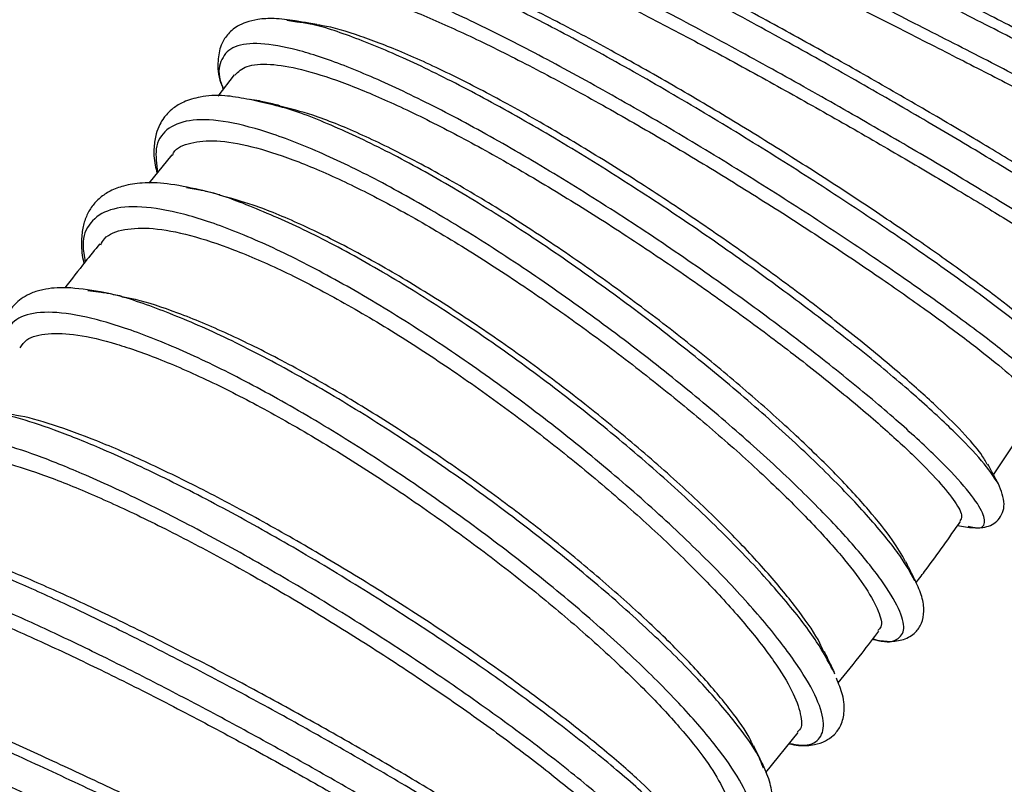
# Model space of a CAD drawing. Units: millimetres. Extents: x 75 to 6225, y 75 to 4380.
# Drawn here: x 5218 to 5301, y 3500 to 3565 of the extents above; entities that cross this region are included whole.
import ezdxf

# ---------------------------------------------------------------- set-up
doc = ezdxf.new("R2010")
doc.units = ezdxf.units.MM
doc.header["$LTSCALE"] = 15
doc.header["$PDSIZE"] = -1
doc.layers.add('WYMIAR', color=8, linetype='Continuous')
doc.styles.add('SLDTEXTSTYLE1', font='TXT', dxfattribs={"width": 0.605})
doc.dimstyles.new('SLDDIMSTYLE1', dxfattribs={"dimtxt": 46.229736, "dimasz": 49.53, "dimexe": 0, "dimexo": 0.0625, "dimgap": 11.557434, "dimtad": 1, "dimrnd": 1e-09, "dimzin": 12, "dimdsep": 46, "dimtxsty": 'SLDTEXTSTYLE1', "dimsah": 1, "dimcen": 0.09, "dimadec": 0, "dimazin": 3, "dimtfac": 1, "dimtofl": 0, "dimtmove": 0, "dimatfit": 3, "dimfxl": 0, "dimfrac": 2, "dimtolj": 1, "dimtzin": 12, "dimarcsym": 0})

# ---------------------------------------------------------------- blocks, each defined once
blk = doc.blocks.new('_D_9')
at = {"layer": 'Defpoints', "color": 0}
for p in [(5005.808, 3762.145), (5007.808, 2775.645), (6075.008, 2775.645)]:
    blk.add_point(p, dxfattribs=at)
at = {"layer": 'WYMIAR', "color": 0, "lineweight": -2}
for p, q in [((5005.871, 3762.145), (6075.008, 3762.145)), ((6075.008, 3712.615), (6075.008, 2825.175)), ((5007.871, 2775.645), (6075.008, 2775.645))]:
    blk.add_line(p, q, dxfattribs=at)
at = {"layer": 'WYMIAR', "color": 0}
for points in [[(6083.263, 3712.615), (6066.753, 3712.615), (6075.008, 3762.145)], [(6066.753, 2825.175), (6083.263, 2825.175), (6075.008, 2775.645)]]:
    blk.add_solid(points, dxfattribs=at)
at = {"layer": 'WYMIAR', "color": 0, "lineweight": 25, "insert": (6017.221, 3268.895), "char_height": 46.2297, "attachment_point": 2, "rotation": 90, "style": 'SLDTEXTSTYLE1'}
blk.add_mtext('\\A1;986.5', dxfattribs=at)
blk = doc.blocks.new('_D_15')
at = {"layer": 'Defpoints', "color": 0}
for p in [(4869.808, 3695.645), (5007.808, 2775.645), (5970.008, 2775.645)]:
    blk.add_point(p, dxfattribs=at)
at = {"layer": 'WYMIAR', "color": 0, "lineweight": -2}
for p, q in [((4869.871, 3695.645), (5970.008, 3695.645)), ((5970.008, 3646.115), (5970.008, 2825.175)), ((5007.871, 2775.645), (5970.008, 2775.645))]:
    blk.add_line(p, q, dxfattribs=at)
at = {"layer": 'WYMIAR', "color": 0}
for points in [[(5978.263, 3646.115), (5961.753, 3646.115), (5970.008, 3695.645)], [(5961.753, 2825.175), (5978.263, 2825.175), (5970.008, 2775.645)]]:
    blk.add_solid(points, dxfattribs=at)
at = {"layer": 'WYMIAR', "color": 0, "lineweight": 25, "insert": (5912.221, 3235.645), "char_height": 46.2297, "attachment_point": 2, "rotation": 90, "style": 'SLDTEXTSTYLE1'}
blk.add_mtext('\\A1;920', dxfattribs=at)
blk = doc.blocks.new('_D_16')
at = {"layer": 'Defpoints', "color": 0}
for p in [(5015.308, 3693.145), (5027.808, 2775.645), (5891.005, 2775.645)]:
    blk.add_point(p, dxfattribs=at)
at = {"layer": 'WYMIAR', "color": 0, "lineweight": -2}
for p, q in [((5015.371, 3693.145), (5891.005, 3693.145)), ((5891.005, 3643.615), (5891.005, 2825.175)), ((5027.871, 2775.645), (5891.005, 2775.645))]:
    blk.add_line(p, q, dxfattribs=at)
at = {"layer": 'WYMIAR', "color": 0}
for points in [[(5899.26, 3643.615), (5882.75, 3643.615), (5891.005, 3693.145)], [(5882.75, 2825.175), (5899.26, 2825.175), (5891.005, 2775.645)]]:
    blk.add_solid(points, dxfattribs=at)
at = {"layer": 'WYMIAR', "color": 0, "lineweight": 25, "insert": (5833.218, 3234.395), "char_height": 46.2297, "attachment_point": 2, "rotation": 90, "style": 'SLDTEXTSTYLE1'}
blk.add_mtext('\\A1;917.5', dxfattribs=at)

msp = doc.modelspace()

# ---------------------------------------------------------------- linework, layer by layer
at = {"lineweight": 25}
for p, q in [((5241.045, 3564.9), (5240.222, 3565.022)), ((5235.755, 3560.436), (5234.371, 3558.62)), ((5237.906, 3558.212), (5236.821, 3558.375)), ((5238.012, 3558.109), (5237.098, 3558.333)), ((5230.46, 3553.639), (5228.527, 3551.238)), ((5232.851, 3550.659), (5231.712, 3550.855)), ((5224.482, 3541.993), (5223.36, 3542.139)), ((5300.049, 3526.552), (5303.83, 3532.224)), ((5300.454, 3525.766), (5300.436, 3525.829)), ((5297, 3522.239), (5298.026, 3522.092)), ((5297.91, 3522.182), (5298.168, 3522.133)), ((5289.875, 3512.63), (5289.939, 3512.611)), ((5289.898, 3512.584), (5289.932, 3512.577)), ((5286.625, 3509.697), (5286.438, 3510.022)), ((5286.628, 3509.65), (5286.522, 3509.94)), ((5280.778, 3501.337), (5283.503, 3504.721)), ((5280.58, 3501.685), (5280.431, 3502.031))]:
    msp.add_line(p, q, dxfattribs=at)
for points, knots in [([(5322.875, 3562.926), (5322.772, 3562.907), (5322.464, 3562.851), (5320.7, 3563.392), (5317.726, 3564.483), (5313.704, 3566.116), (5308.846, 3568.186), (5303.297, 3570.621), (5297.246, 3573.323), (5290.898, 3576.189), (5284.466, 3579.107), (5278.167, 3581.964), (5272.212, 3584.647), (5266.801, 3587.052), (5262.115, 3589.081), (5258.314, 3590.648), (5255.496, 3591.7), (5253.854, 3592.134), (5253.237, 3592.122), (5253.564, 3591.756), (5253.647, 3591.662)], [0, 0, 0, 0, 0.029736, 0.089131, 0.148523, 0.207912, 0.267296, 0.326675, 0.386051, 0.44542, 0.504785, 0.564146, 0.623501, 0.682853, 0.742201, 0.801545, 0.860888, 0.92023, 0.97957, 1, 1, 1, 1]), ([(5254.611, 3590.4), (5254.603, 3590.42), (5254.534, 3590.6), (5255.266, 3590.489), (5256.842, 3590.045), (5259.38, 3589.1), (5262.649, 3587.767), (5266.653, 3586.053), (5271.204, 3584.053), (5276.26, 3581.794), (5281.593, 3579.393), (5287.152, 3576.883), (5292.684, 3574.389), (5298.137, 3571.948), (5303.262, 3569.679), (5308.01, 3567.617), (5312.163, 3565.863), (5315.689, 3564.441), (5318.397, 3563.44), (5320.268, 3562.849), (5320.774, 3562.825), (5321.007, 3562.814)], [0, 0, 0, 0, 0.00678, 0.061638, 0.118087, 0.172952, 0.229407, 0.284284, 0.340751, 0.395646, 0.452131, 0.507047, 0.563555, 0.618494, 0.675025, 0.729982, 0.786532, 0.841503, 0.898068, 0.953045, 1, 1, 1, 1]), ([(5318.919, 3554.826), (5318.968, 3554.782), (5319.122, 3554.642), (5318.162, 3555.079), (5316.109, 3556.09), (5312.943, 3557.703), (5308.849, 3559.808), (5303.941, 3562.337), (5298.391, 3565.186), (5292.383, 3568.25), (5286.12, 3571.408), (5279.812, 3574.542), (5273.671, 3577.528), (5267.903, 3580.253), (5262.702, 3582.606), (5258.228, 3584.501), (5254.688, 3585.825), (5252.324, 3586.545), (5251.625, 3586.542), (5251.36, 3586.54)], [0, 0, 0, 0, 0.028239, 0.0905184, 0.1527914, 0.2150582, 0.2773209, 0.3395787, 0.4018329, 0.4640857, 0.5263365, 0.5885872, 0.6508395, 0.7130926, 0.775349, 0.8376092, 0.8998725, 0.9621412, 1, 1, 1, 1]), ([(5317.873, 3556.411), (5317.889, 3556.38), (5317.935, 3556.297), (5317.018, 3556.706), (5315.238, 3557.567), (5312.568, 3558.91), (5309.184, 3560.632), (5305.103, 3562.719), (5300.515, 3565.064), (5295.459, 3567.634), (5290.169, 3570.305), (5284.693, 3573.038), (5279.28, 3575.699), (5273.982, 3578.251), (5269.039, 3580.565), (5264.496, 3582.612), (5260.564, 3584.278), (5257.249, 3585.56), (5254.821, 3586.313), (5253.461, 3586.642), (5253.185, 3586.566), (5253.168, 3586.562)], [0, 0, 0, 0, 0.0315564, 0.0875668, 0.1452026, 0.201195, 0.2588118, 0.3147917, 0.3723954, 0.4283693, 0.4859665, 0.5419404, 0.5995374, 0.6555162, 0.7131179, 0.7691069, 0.8267188, 0.8827239, 0.9403521, 0.9963786, 1, 1, 1, 1]), ([(5317.719, 3552.434), (5317.731, 3552.421), (5317.82, 3552.328), (5316.883, 3552.763), (5314.862, 3553.757), (5311.685, 3555.377), (5307.59, 3557.482), (5302.679, 3560.013), (5297.127, 3562.864), (5291.116, 3565.928), (5284.851, 3569.089), (5278.54, 3572.224), (5272.397, 3575.212), (5266.626, 3577.938), (5261.421, 3580.294), (5256.953, 3582.185), (5253.376, 3583.531), (5250.782, 3584.285), (5249.342, 3584.359), (5248.888, 3584.001), (5249.323, 3583.39), (5249.453, 3583.207)], [0, 0, 0, 0, 0.009029, 0.06592, 0.122808, 0.179693, 0.236574, 0.293451, 0.350323, 0.407191, 0.464054, 0.520911, 0.577765, 0.634614, 0.691459, 0.748301, 0.805139, 0.861976, 0.918812, 0.975647, 1, 1, 1, 1]), ([(5250.309, 3582.409), (5250.319, 3582.481), (5250.357, 3582.758), (5251.325, 3582.719), (5253.191, 3582.302), (5255.927, 3581.365), (5259.416, 3579.979), (5263.521, 3578.203), (5268.201, 3576.069), (5273.246, 3573.684), (5278.607, 3571.083), (5284.043, 3568.397), (5289.501, 3565.659), (5294.735, 3563.009), (5299.693, 3560.48), (5304.15, 3558.198), (5308.066, 3556.194), (5311.253, 3554.572), (5313.719, 3553.338), (5315.217, 3552.627), (5315.906, 3552.322), (5315.834, 3552.401), (5315.831, 3552.404)], [0, 0, 0, 0, 0.018712, 0.07235, 0.125989, 0.181182, 0.234833, 0.290039, 0.343705, 0.398927, 0.452614, 0.507857, 0.561567, 0.616834, 0.670566, 0.725854, 0.779601, 0.834905, 0.88866, 0.943974, 0.997731, 1, 1, 1, 1]), ([(5313.18, 3544.513), (5313.191, 3544.532), (5313.233, 3544.605), (5312.154, 3545.42), (5309.972, 3546.919), (5306.702, 3549.031), (5302.548, 3551.616), (5297.62, 3554.592), (5292.092, 3557.841), (5286.148, 3561.241), (5279.986, 3564.662), (5273.813, 3567.975), (5267.836, 3571.054), (5262.256, 3573.776), (5257.25, 3576.042), (5253.015, 3577.738), (5249.676, 3578.838), (5248.302, 3579.008), (5247.647, 3579.09)], [0, 0, 0, 0, 0.022935, 0.088481, 0.15402, 0.219552, 0.28508, 0.350604, 0.416124, 0.481642, 0.547159, 0.612676, 0.678195, 0.743716, 0.809239, 0.874768, 0.9403, 1, 1, 1, 1]), ([(5312.281, 3546.084), (5312.283, 3546.084), (5312.372, 3546.091), (5311.738, 3546.588), (5310.311, 3547.605), (5307.973, 3549.143), (5304.873, 3551.1), (5301.118, 3553.403), (5296.751, 3556.013), (5291.968, 3558.804), (5286.814, 3561.739), (5281.524, 3564.673), (5276.146, 3567.569), (5270.925, 3570.281), (5265.909, 3572.775), (5261.327, 3574.923), (5257.212, 3576.7), (5253.782, 3577.993), (5251.149, 3578.795), (5250.081, 3578.898), (5249.603, 3578.944)], [0, 0, 0, 0, 0.0014188, 0.0617562, 0.12037, 0.1806846, 0.2392814, 0.2995782, 0.3581646, 0.4184504, 0.4770328, 0.537314, 0.5958985, 0.6561816, 0.7147738, 0.7750644, 0.8336699, 0.8939739, 0.952599, 1, 1, 1, 1]), ([(5311.864, 3542.115), (5311.916, 3542.146), (5312.03, 3542.213), (5310.845, 3543.128), (5308.624, 3544.651), (5305.362, 3546.759), (5301.202, 3549.347), (5296.272, 3552.325), (5290.742, 3555.575), (5284.795, 3558.977), (5278.631, 3562.4), (5272.456, 3565.715), (5266.476, 3568.795), (5260.893, 3571.52), (5255.889, 3573.784), (5251.631, 3575.496), (5248.265, 3576.58), (5245.876, 3577), (5244.615, 3576.682), (5244.31, 3575.937), (5244.84, 3575.055), (5245.017, 3574.761)], [0, 0, 0, 0, 0.046592, 0.1011, 0.155605, 0.210107, 0.264606, 0.3191, 0.373589, 0.428074, 0.482554, 0.537029, 0.591501, 0.645967, 0.70043, 0.754891, 0.809348, 0.863803, 0.918258, 0.972712, 1, 1, 1, 1]), ([(5245.72, 3574.732), (5245.787, 3574.863), (5245.982, 3575.246), (5247.24, 3575.273), (5249.413, 3574.857), (5252.375, 3573.896), (5256.048, 3572.442), (5260.283, 3570.563), (5265.036, 3568.289), (5270.097, 3565.737), (5275.415, 3562.94), (5280.753, 3560.037), (5286.058, 3557.068), (5291.091, 3554.177), (5295.805, 3551.405), (5299.983, 3548.886), (5303.591, 3546.654), (5306.454, 3544.823), (5308.581, 3543.398), (5309.75, 3542.532), (5310.213, 3542.131), (5310.035, 3542.179), (5310.026, 3542.181)], [0, 0, 0, 0, 0.028414, 0.082953, 0.13596, 0.190504, 0.243522, 0.298076, 0.35111, 0.405681, 0.458737, 0.51333, 0.566409, 0.621026, 0.674126, 0.728764, 0.781879, 0.836533, 0.889656, 0.944319, 0.997443, 1, 1, 1, 1]), ([(5307.013, 3534.812), (5307.005, 3534.854), (5306.956, 3535.114), (5305.802, 3536.274), (5303.53, 3538.266), (5300.186, 3540.88), (5296.002, 3543.937), (5291.083, 3547.346), (5285.603, 3550.971), (5279.743, 3554.678), (5273.698, 3558.328), (5267.672, 3561.782), (5261.863, 3564.911), (5256.472, 3567.586), (5251.647, 3569.727), (5247.663, 3571.159), (5245.172, 3571.872), (5244.348, 3571.869), (5244.23, 3571.868)], [0, 0, 0, 0, 0.013449, 0.083108, 0.15276, 0.222404, 0.292044, 0.36168, 0.431312, 0.500942, 0.570572, 0.640202, 0.709834, 0.779469, 0.849107, 0.918751, 0.988399, 1, 1, 1, 1]), ([(5306.063, 3536.454), (5306.039, 3536.523), (5305.943, 3536.796), (5304.913, 3537.829), (5302.99, 3539.508), (5300.215, 3541.69), (5296.786, 3544.217), (5292.714, 3547.07), (5288.19, 3550.108), (5283.252, 3553.289), (5278.127, 3556.461), (5272.861, 3559.582), (5267.693, 3562.498), (5262.67, 3565.172), (5258.021, 3567.466), (5253.777, 3569.36), (5250.175, 3570.717), (5247.555, 3571.507), (5246.481, 3571.601), (5246.1, 3571.634)], [0, 0, 0, 0, 0.020912, 0.083077, 0.147044, 0.209204, 0.273167, 0.335315, 0.399265, 0.461408, 0.525354, 0.587499, 0.651446, 0.713599, 0.777553, 0.839719, 0.903687, 0.965874, 1, 1, 1, 1]), ([(5305.269, 3532.037), (5305.463, 3532.013), (5306.009, 3531.948), (5305.705, 3532.642), (5304.449, 3534.019), (5302.088, 3536.07), (5298.764, 3538.671), (5294.572, 3541.735), (5289.652, 3545.144), (5284.169, 3548.771), (5278.307, 3552.481), (5272.26, 3556.133), (5266.231, 3559.589), (5260.42, 3562.718), (5255.022, 3565.4), (5250.214, 3567.528), (5246.154, 3569.018), (5242.979, 3569.802), (5240.773, 3569.852), (5239.665, 3569.115), (5239.491, 3567.937), (5240.113, 3566.746), (5240.342, 3566.306)], [0, 0, 0, 0, 0.028945, 0.081229, 0.133512, 0.185792, 0.238069, 0.290342, 0.342611, 0.394874, 0.447134, 0.499389, 0.551639, 0.603885, 0.656127, 0.708365, 0.760601, 0.812834, 0.865066, 0.917297, 0.969528, 1, 1, 1, 1]), ([(5240.891, 3567.385), (5241.056, 3567.592), (5241.442, 3568.079), (5243.032, 3568.163), (5245.447, 3567.747), (5248.642, 3566.738), (5252.439, 3565.217), (5256.815, 3563.204), (5261.571, 3560.799), (5266.663, 3558.04), (5271.864, 3555.061), (5277.122, 3551.902), (5282.203, 3548.719), (5287.057, 3545.552), (5291.465, 3542.556), (5295.385, 3539.769), (5298.639, 3537.328), (5301.206, 3535.263), (5302.937, 3533.691), (5303.881, 3532.625), (5303.816, 3532.371), (5303.786, 3532.253)], [0, 0, 0, 0, 0.039367, 0.092401, 0.146973, 0.200015, 0.254595, 0.307651, 0.362245, 0.415322, 0.469936, 0.523037, 0.577677, 0.630802, 0.685466, 0.738609, 0.793292, 0.846445, 0.901139, 0.954295, 1, 1, 1, 1]), ([(5240.931, 3564.995), (5240.314, 3565.079), (5239.163, 3565.235), (5237.807, 3565.156), (5236.798, 3564.917), (5236.089, 3564.587), (5235.565, 3564.215), (5235.033, 3563.674), (5234.553, 3562.866), (5234.32, 3561.517), (5234.384, 3560.275), (5234.76, 3559.39), (5234.831, 3559.223)], [0, 0, 0, 0, 0.137412, 0.255796, 0.354804, 0.434131, 0.493556, 0.545708, 0.651183, 0.789654, 0.960295, 1, 1, 1, 1]), ([(5242.759, 3564.682), (5242.534, 3564.72), (5241.926, 3564.824), (5241.316, 3564.929), (5240.931, 3564.995)], [0, 0, 0, 0, 0.369909, 1, 1, 1, 1]), ([(5300.436, 3525.829), (5300.044, 3526.417), (5299.258, 3527.591), (5296.777, 3530.184), (5293.431, 3533.269), (5289.236, 3536.795), (5284.356, 3540.615), (5278.946, 3544.59), (5273.189, 3548.572), (5267.276, 3552.412), (5261.402, 3555.966), (5255.767, 3559.096), (5250.54, 3561.697), (5245.965, 3563.604), (5242.746, 3564.696), (5241.415, 3564.856), (5241.045, 3564.9)], [0, 0, 0, 0, 0.074725, 0.149443, 0.224153, 0.298859, 0.37356, 0.448257, 0.522953, 0.59765, 0.672346, 0.747045, 0.821748, 0.896455, 0.971167, 1, 1, 1, 1]), ([(5299.515, 3527.431), (5299.371, 3527.706), (5299.008, 3528.398), (5297.484, 3530.135), (5295.119, 3532.48), (5291.983, 3535.269), (5288.262, 3538.339), (5283.976, 3541.658), (5279.323, 3545.064), (5274.344, 3548.514), (5269.265, 3551.839), (5264.132, 3554.999), (5259.177, 3557.837), (5254.449, 3560.313), (5250.14, 3562.32), (5246.368, 3563.76), (5243.895, 3564.534), (5242.913, 3564.629), (5242.753, 3564.644)], [0, 0, 0, 0, 0.0435937, 0.1100127, 0.1783589, 0.2447602, 0.3130877, 0.3794788, 0.4477954, 0.5141841, 0.5824979, 0.6488911, 0.7172091, 0.7836128, 0.8519413, 0.9183625, 0.9867085, 1, 1, 1, 1]), ([(5298.168, 3522.133), (5298.303, 3522.103), (5299.051, 3521.94), (5299.403, 3522.411), (5299.127, 3523.562), (5297.704, 3525.491), (5295.285, 3528.042), (5291.919, 3531.141), (5287.727, 3534.666), (5282.843, 3538.489), (5277.431, 3542.466), (5271.672, 3546.451), (5265.756, 3550.293), (5259.881, 3553.849), (5254.241, 3556.984), (5249.023, 3559.577), (5244.4, 3561.526), (5240.52, 3562.754), (5237.519, 3563.198), (5235.457, 3562.856), (5234.522, 3561.644), (5234.347, 3560.395), (5234.784, 3559.369), (5234.84, 3559.236)], [0, 0, 0, 0, 0.011389, 0.063047, 0.114704, 0.166359, 0.218011, 0.269659, 0.321304, 0.372944, 0.424579, 0.47621, 0.527836, 0.579457, 0.631074, 0.682687, 0.734296, 0.785904, 0.837508, 0.889111, 0.940715, 0.992318, 1, 1, 1, 1]), ([(5235.802, 3560.399), (5236.103, 3560.682), (5236.738, 3561.28), (5238.684, 3561.409), (5241.375, 3560.964), (5244.734, 3559.906), (5248.707, 3558.272), (5253.125, 3556.14), (5257.945, 3553.544), (5262.952, 3550.611), (5268.101, 3547.383), (5273.158, 3544.014), (5278.078, 3540.55), (5282.637, 3537.158), (5286.794, 3533.881), (5290.362, 3530.879), (5293.304, 3528.189), (5295.501, 3525.936), (5296.889, 3524.179), (5297.487, 3523.048), (5297.273, 3522.756), (5297.192, 3522.645)], [0, 0, 0, 0, 0.049188, 0.10381, 0.156898, 0.211526, 0.264627, 0.319266, 0.372385, 0.427042, 0.480185, 0.534866, 0.588034, 0.642743, 0.695932, 0.750664, 0.803867, 0.858614, 0.911823, 0.966576, 1, 1, 1, 1]), ([(5236.821, 3558.375), (5236.187, 3558.489), (5234.71, 3558.757), (5232.965, 3558.614), (5231.551, 3558.205), (5230.672, 3557.682), (5230.143, 3557.208), (5229.739, 3556.719), (5229.406, 3556.167), (5229.093, 3555.36), (5228.935, 3554.224), (5228.95, 3553.121), (5229.162, 3552.328), (5229.222, 3552.102)], [0, 0, 0, 0, 0.116772, 0.272225, 0.397042, 0.49061, 0.552575, 0.593924, 0.652746, 0.732171, 0.832022, 0.952016, 1, 1, 1, 1]), ([(5239.626, 3557.812), (5239.416, 3557.861), (5238.844, 3557.994), (5238.27, 3558.127), (5237.906, 3558.212)], [0, 0, 0, 0, 0.366864, 1, 1, 1, 1]), ([(5293.401, 3517.577), (5293.028, 3518.246), (5292.232, 3519.676), (5289.798, 3522.665), (5286.446, 3526.235), (5282.277, 3530.206), (5277.462, 3534.41), (5272.137, 3538.7), (5266.496, 3542.913), (5260.714, 3546.895), (5254.994, 3550.486), (5249.504, 3553.579), (5244.481, 3555.991), (5240.569, 3557.551), (5238.693, 3557.961), (5238.012, 3558.109)], [0, 0, 0, 0, 0.070515, 0.150869, 0.231207, 0.311549, 0.391879, 0.47221, 0.552546, 0.632876, 0.713213, 0.793555, 0.873895, 0.954249, 1, 1, 1, 1]), ([(5292.612, 3519.167), (5292.279, 3519.759), (5291.586, 3520.996), (5289.555, 3523.53), (5286.824, 3526.502), (5283.397, 3529.845), (5279.458, 3533.387), (5275.028, 3537.079), (5270.31, 3540.743), (5265.352, 3544.342), (5260.37, 3547.692), (5255.411, 3550.748), (5250.7, 3553.378), (5246.293, 3555.511), (5242.521, 3557.041), (5240.518, 3557.552), (5239.618, 3557.781)], [0, 0, 0, 0, 0.066072, 0.137856, 0.211723, 0.283492, 0.357343, 0.429101, 0.502939, 0.574705, 0.648551, 0.720326, 0.79418, 0.865976, 0.939853, 1, 1, 1, 1]), ([(5289.939, 3512.611), (5290.048, 3512.578), (5291.023, 3512.287), (5291.972, 3512.526), (5292.638, 3513.382), (5292.169, 3515.111), (5290.694, 3517.539), (5288.23, 3520.606), (5284.855, 3524.192), (5280.69, 3528.162), (5275.871, 3532.37), (5270.545, 3536.662), (5264.901, 3540.877), (5259.119, 3544.861), (5253.394, 3548.457), (5247.911, 3551.544), (5242.856, 3553.988), (5238.397, 3555.699), (5234.667, 3556.62), (5231.803, 3556.687), (5229.912, 3555.885), (5228.972, 3554.418), (5229.175, 3552.861), (5229.266, 3552.156)], [0, 0, 0, 0, 0.006313, 0.05646, 0.106607, 0.156752, 0.206894, 0.257034, 0.307164, 0.357295, 0.407416, 0.457534, 0.507652, 0.55776, 0.607869, 0.657974, 0.708074, 0.758178, 0.808276, 0.858374, 0.908476, 0.958574, 1, 1, 1, 1]), ([(5230.523, 3553.59), (5230.556, 3553.667), (5230.799, 3554.246), (5232.011, 3554.715), (5234.169, 3554.941), (5237.108, 3554.448), (5240.679, 3553.319), (5244.745, 3551.586), (5249.272, 3549.294), (5254.055, 3546.549), (5259.045, 3543.383), (5264.027, 3539.96), (5268.951, 3536.321), (5273.591, 3532.633), (5277.913, 3528.957), (5281.721, 3525.464), (5284.973, 3522.19), (5287.53, 3519.308), (5289.38, 3516.836), (5290.383, 3514.944), (5290.687, 3513.76), (5290.365, 3513.458), (5290.268, 3513.367)], [0, 0, 0, 0, 0.0081771, 0.0612817, 0.1143801, 0.1690181, 0.2221185, 0.2767584, 0.3298653, 0.3845116, 0.4376309, 0.4922897, 0.5454271, 0.6001039, 0.6532695, 0.7079761, 0.7611571, 0.8158797, 0.8690722, 0.9238069, 0.9770069, 1, 1, 1, 1]), ([(5232.826, 3550.685), (5231.883, 3550.887), (5230.118, 3551.265), (5228.02, 3551.311), (5226.448, 3551.074), (5225.272, 3550.629), (5224.374, 3550.034), (5223.696, 3549.31), (5223.206, 3548.445), (5222.893, 3547.429), (5222.798, 3546.202), (5222.836, 3545.208), (5223.013, 3544.559), (5223.04, 3544.46)], [0, 0, 0, 0, 0.14731, 0.275682, 0.384768, 0.474248, 0.554043, 0.633918, 0.71374, 0.793396, 0.880236, 0.981711, 1, 1, 1, 1]), ([(5234.529, 3550.258), (5234.315, 3550.312), (5233.748, 3550.454), (5233.179, 3550.596), (5232.826, 3550.685)], [0, 0, 0, 0, 0.378086, 1, 1, 1, 1]), ([(5286.438, 3510.022), (5286.039, 3510.781), (5285.168, 3512.434), (5282.623, 3515.735), (5279.169, 3519.603), (5274.911, 3523.815), (5270.019, 3528.191), (5264.661, 3532.576), (5259.006, 3536.809), (5253.247, 3540.734), (5247.581, 3544.21), (5242.173, 3547.122), (5237.313, 3549.257), (5234.163, 3550.441), (5232.924, 3550.647), (5232.851, 3550.659)], [0, 0, 0, 0, 0.071204, 0.155152, 0.239106, 0.323053, 0.407004, 0.490958, 0.574907, 0.658865, 0.742818, 0.82677, 0.910731, 0.994683, 1, 1, 1, 1]), ([(5285.683, 3511.552), (5285.582, 3511.791), (5285.187, 3512.729), (5283.694, 3514.886), (5281.23, 3517.948), (5278.069, 3521.362), (5274.298, 3525.029), (5270.069, 3528.783), (5265.432, 3532.588), (5260.591, 3536.252), (5255.587, 3539.729), (5250.658, 3542.862), (5245.839, 3545.61), (5241.367, 3547.811), (5237.497, 3549.424), (5235.442, 3549.972), (5234.519, 3550.218)], [0, 0, 0, 0, 0.026285, 0.103403, 0.178351, 0.255472, 0.330422, 0.407546, 0.482499, 0.559624, 0.634577, 0.711702, 0.786658, 0.863787, 0.938745, 1, 1, 1, 1]), ([(5282.76, 3503.798), (5283.119, 3503.732), (5284.314, 3503.512), (5285.365, 3504.038), (5285.836, 3505.347), (5285.223, 3507.485), (5283.615, 3510.302), (5281.013, 3513.727), (5277.538, 3517.609), (5273.286, 3521.817), (5268.392, 3526.194), (5263.035, 3530.579), (5257.379, 3534.812), (5251.622, 3538.736), (5245.95, 3542.217), (5240.561, 3545.109), (5235.631, 3547.318), (5231.317, 3548.764), (5227.788, 3549.364), (5225.117, 3549.131), (5223.47, 3548.005), (5222.794, 3546.477), (5223.059, 3545.075), (5223.149, 3544.597)], [0, 0, 0, 0, 0.021556, 0.071695, 0.12183, 0.17197, 0.222105, 0.27224, 0.322377, 0.372509, 0.422644, 0.472779, 0.522911, 0.573048, 0.623183, 0.673317, 0.723458, 0.773595, 0.823733, 0.873876, 0.924013, 0.974155, 1, 1, 1, 1]), ([(5224.454, 3546.037), (5224.551, 3546.213), (5224.921, 3546.891), (5226.38, 3547.395), (5228.796, 3547.518), (5231.917, 3546.928), (5235.659, 3545.702), (5239.862, 3543.876), (5244.481, 3541.478), (5249.316, 3538.636), (5254.315, 3535.374), (5259.248, 3531.848), (5264.08, 3528.113), (5268.582, 3524.338), (5272.713, 3520.565), (5276.295, 3516.99), (5279.29, 3513.644), (5281.555, 3510.691), (5283.107, 3508.161), (5283.783, 3506.241), (5283.873, 3505.097), (5283.5, 3504.826), (5283.434, 3504.778)], [0, 0, 0, 0, 0.019259, 0.073898, 0.126996, 0.181635, 0.234725, 0.289354, 0.342439, 0.397063, 0.450145, 0.504766, 0.557843, 0.61246, 0.665537, 0.720153, 0.77323, 0.827846, 0.880927, 0.935547, 0.988635, 1, 1, 1, 1]), ([(5224.37, 3546.104), (5223.956, 3545.597), (5222.955, 3544.37), (5221.979, 3543.112), (5221.406, 3542.374)], [0, 0, 0, 0, 0.413454, 1, 1, 1, 1]), ([(5224.438, 3542.031), (5223.45, 3542.192), (5221.639, 3542.487), (5219.803, 3542.325), (5218.632, 3541.974), (5217.889, 3541.593), (5217.129, 3541), (5216.425, 3540.074), (5216.033, 3538.531), (5216.026, 3537.111), (5216.431, 3536.106), (5216.504, 3535.923)], [0, 0, 0, 0, 0.178426, 0.327239, 0.40971, 0.478574, 0.539658, 0.65283, 0.794013, 0.962334, 1, 1, 1, 1]), ([(5226.249, 3541.659), (5226.015, 3541.707), (5225.412, 3541.831), (5224.807, 3541.955), (5224.438, 3542.031)], [0, 0, 0, 0, 0.389694, 1, 1, 1, 1]), ([(5280.431, 3502.031), (5280.345, 3502.251), (5279.975, 3503.192), (5278.264, 3505.537), (5275.375, 3508.93), (5271.531, 3512.79), (5266.959, 3516.905), (5261.8, 3521.142), (5256.215, 3525.344), (5250.403, 3529.358), (5244.554, 3533.047), (5238.88, 3536.257), (5233.537, 3538.916), (5228.82, 3540.819), (5225.773, 3541.836), (5224.595, 3541.979), (5224.482, 3541.993)], [0, 0, 0, 0, 0.024539, 0.105089, 0.185649, 0.266208, 0.346779, 0.427352, 0.507926, 0.588511, 0.669089, 0.749667, 0.830249, 0.910819, 0.991386, 1, 1, 1, 1]), ([(5279.693, 3503.563), (5279.61, 3503.768), (5279.277, 3504.59), (5277.854, 3506.578), (5275.49, 3509.426), (5272.341, 3512.687), (5268.616, 3516.147), (5264.34, 3519.79), (5259.708, 3523.434), (5254.757, 3527.028), (5249.722, 3530.415), (5244.649, 3533.55), (5239.768, 3536.271), (5235.121, 3538.575), (5230.973, 3540.295), (5227.954, 3541.321), (5226.612, 3541.542), (5226.238, 3541.603)], [0, 0, 0, 0, 0.023932, 0.095884, 0.169922, 0.241905, 0.315976, 0.387969, 0.462051, 0.534051, 0.608139, 0.680133, 0.754215, 0.826189, 0.900252, 0.972201, 1, 1, 1, 1]), ([(5276.827, 3496.334), (5277.351, 3496.271), (5278.638, 3496.116), (5279.549, 3496.843), (5279.67, 3498.326), (5278.706, 3500.576), (5276.708, 3503.476), (5273.76, 3506.907), (5269.933, 3510.754), (5265.359, 3514.87), (5260.203, 3519.104), (5254.619, 3523.303), (5248.809, 3527.315), (5242.964, 3531.001), (5237.287, 3534.213), (5231.965, 3536.852), (5227.179, 3538.816), (5223.105, 3540.022), (5219.862, 3540.444), (5217.556, 3540.059), (5216.358, 3538.818), (5216.019, 3537.428), (5216.442, 3536.245), (5216.54, 3535.971)], [0, 0, 0, 0, 0.034341, 0.084342, 0.134348, 0.184349, 0.234354, 0.284363, 0.334371, 0.384387, 0.434406, 0.484429, 0.534462, 0.584496, 0.634536, 0.684585, 0.734632, 0.784686, 0.834743, 0.884796, 0.934854, 0.984906, 1, 1, 1, 1]), ([(5217.628, 3537.294), (5217.794, 3537.54), (5218.244, 3538.203), (5219.878, 3538.578), (5222.414, 3538.482), (5225.648, 3537.726), (5229.507, 3536.361), (5233.832, 3534.452), (5238.57, 3532.012), (5243.504, 3529.161), (5248.595, 3525.943), (5253.598, 3522.497), (5258.47, 3518.867), (5262.994, 3515.236), (5267.119, 3511.634), (5270.66, 3508.235), (5273.592, 3505.093), (5275.78, 3502.342), (5277.188, 3500.036), (5277.838, 3498.244), (5277.579, 3497.544), (5277.451, 3497.199)], [0, 0, 0, 0, 0.032071, 0.086712, 0.139803, 0.194434, 0.247505, 0.302116, 0.355164, 0.409751, 0.462769, 0.517325, 0.570318, 0.624847, 0.677828, 0.732346, 0.785314, 0.839818, 0.892784, 0.947286, 1, 1, 1, 1]), ([(5275.536, 3493.798), (5275.52, 3493.852), (5275.371, 3494.353), (5274.051, 3495.954), (5271.559, 3498.545), (5268.02, 3501.686), (5263.657, 3505.186), (5258.602, 3508.929), (5253.035, 3512.777), (5247.129, 3516.591), (5241.098, 3520.234), (5235.139, 3523.582), (5229.464, 3526.501), (5224.555, 3528.763), (5220.439, 3530.415), (5217.208, 3531.437), (5215.206, 3531.947), (5214.501, 3531.968), (5214.451, 3531.969)], [0, 0, 0, 0, 0.008847, 0.0818854, 0.1549417, 0.2279989, 0.3010623, 0.374141, 0.4472163, 0.5202946, 0.5933834, 0.6664626, 0.7395391, 0.8126196, 0.8735339, 0.9344427, 0.9953509, 1, 1, 1, 1]), ([(5274.66, 3495.42), (5274.494, 3495.737), (5274.085, 3496.516), (5272.457, 3498.345), (5269.983, 3500.746), (5266.727, 3503.554), (5262.87, 3506.591), (5258.445, 3509.841), (5253.661, 3513.15), (5248.551, 3516.464), (5243.357, 3519.635), (5238.135, 3522.634), (5233.116, 3525.305), (5228.356, 3527.618), (5224.065, 3529.485), (5220.337, 3530.832), (5217.737, 3531.573), (5216.672, 3531.662), (5216.363, 3531.688)], [0, 0, 0, 0, 0.044894, 0.110195, 0.177388, 0.242721, 0.309949, 0.375276, 0.442498, 0.507832, 0.575062, 0.640382, 0.707597, 0.772895, 0.840088, 0.90535, 0.972507, 1, 1, 1, 1]), ([(5272.682, 3489.89), (5273.088, 3489.838), (5274.112, 3489.706), (5274.559, 3490.371), (5274.148, 3491.722), (5272.597, 3493.785), (5270.024, 3496.426), (5266.511, 3499.55), (5262.145, 3503.051), (5257.095, 3506.79), (5251.53, 3510.635), (5245.627, 3514.446), (5239.599, 3518.086), (5233.642, 3521.431), (5227.972, 3524.346), (5223.061, 3526.609), (5218.964, 3528.246), (5215.677, 3529.308), (5213.009, 3529.882), (5211.017, 3529.954), (5209.745, 3529.522), (5209.302, 3528.544), (5209.37, 3527.549), (5209.824, 3526.75), (5209.916, 3526.588)], [0, 0, 0, 0, 0.033207, 0.083921, 0.134632, 0.185344, 0.236066, 0.286788, 0.337516, 0.388257, 0.439, 0.48975, 0.540515, 0.591281, 0.642054, 0.692838, 0.735174, 0.777513, 0.819857, 0.8622, 0.904539, 0.946879, 0.98922, 1, 1, 1, 1]), ([(5210.603, 3527.408), (5210.812, 3527.638), (5211.269, 3528.141), (5213.009, 3528.245), (5215.542, 3527.836), (5218.846, 3526.839), (5222.748, 3525.338), (5227.21, 3523.333), (5232.021, 3520.917), (5237.143, 3518.134), (5242.335, 3515.107), (5247.541, 3511.864), (5252.529, 3508.571), (5257.252, 3505.264), (5261.484, 3502.092), (5265.192, 3499.099), (5268.21, 3496.438), (5270.512, 3494.121), (5271.965, 3492.292), (5272.639, 3491.004), (5272.421, 3490.61), (5272.324, 3490.435)], [0, 0, 0, 0, 0.044487, 0.097571, 0.152196, 0.205267, 0.259878, 0.312928, 0.367518, 0.420535, 0.475091, 0.528081, 0.58261, 0.635572, 0.690072, 0.743, 0.797464, 0.850387, 0.904847, 0.95776, 1, 1, 1, 1]), ([(5300.481, 3525.749), (5300.294, 3526.096), (5299.989, 3526.665), (5299.683, 3527.235), (5299.563, 3527.458)], [0, 0, 0, 0, 0.610091, 1, 1, 1, 1]), ([(5298.028, 3522.092), (5298.468, 3522.064), (5299.399, 3522.005), (5300.582, 3522.654), (5301.157, 3524.074), (5300.704, 3525.191), (5300.47, 3525.768)], [0, 0, 0, 0, 0.215387, 0.455449, 0.718309, 1, 1, 1, 1]), ([(5293.499, 3517.419), (5293.775, 3517.776), (5295.072, 3519.456), (5296.295, 3521.214), (5297.258, 3522.599)], [0, 0, 0, 0, 0.21259, 1, 1, 1, 1]), ([(5270.953, 3485.922), (5270.88, 3486.05), (5270.685, 3486.395), (5269.511, 3487.454), (5267.543, 3489.012), (5264.824, 3490.966), (5261.48, 3493.227), (5257.579, 3495.742), (5253.203, 3498.449), (5248.456, 3501.278), (5243.457, 3504.156), (5238.32, 3507.012), (5233.167, 3509.771), (5228.122, 3512.366), (5223.299, 3514.737), (5218.818, 3516.819), (5214.795, 3518.553), (5211.295, 3519.917), (5208.463, 3520.836), (5206.636, 3521.293), (5206.025, 3521.283), (5205.857, 3521.281)], [0, 0, 0, 0, 0.0328423, 0.0884779, 0.1441119, 0.1997519, 0.2554026, 0.3110545, 0.3667077, 0.4223658, 0.4780311, 0.5336912, 0.5893522, 0.6450185, 0.70068, 0.7563361, 0.81199, 0.8676441, 0.9232861, 0.9789221, 1, 1, 1, 1]), ([(5270.086, 3487.512), (5270.085, 3487.524), (5270.073, 3487.687), (5269.232, 3488.485), (5267.507, 3489.926), (5264.892, 3491.834), (5261.533, 3494.114), (5257.554, 3496.685), (5252.994, 3499.499), (5248.059, 3502.415), (5242.805, 3505.415), (5237.469, 3508.348), (5232.099, 3511.168), (5226.951, 3513.759), (5222.073, 3516.087), (5217.687, 3518.025), (5213.827, 3519.575), (5210.736, 3520.625), (5208.68, 3521.164), (5208.003, 3521.159), (5207.795, 3521.157)], [0, 0, 0, 0, 0.004719, 0.066097, 0.125779, 0.187191, 0.246889, 0.308317, 0.368037, 0.42949, 0.489199, 0.550641, 0.610341, 0.671773, 0.731455, 0.792869, 0.852525, 0.913914, 0.973532, 1, 1, 1, 1]), ([(5269.355, 3483.18), (5269.384, 3483.174), (5269.775, 3483.083), (5269.814, 3483.362), (5269.384, 3484.046), (5268.114, 3485.221), (5266.125, 3486.79), (5263.415, 3488.739), (5260.072, 3490.998), (5256.174, 3493.511), (5251.801, 3496.216), (5247.056, 3499.043), (5242.06, 3501.918), (5236.926, 3504.772), (5231.775, 3507.529), (5226.733, 3510.122), (5221.913, 3512.491), (5217.435, 3514.57), (5213.412, 3516.305), (5209.926, 3517.66), (5207.057, 3518.601), (5204.902, 3519.086), (5203.467, 3519.126), (5202.873, 3518.669), (5202.812, 3518.134), (5203.173, 3517.633), (5203.213, 3517.578)], [0, 0, 0, 0, 0.003598, 0.0486, 0.093605, 0.138614, 0.183621, 0.228632, 0.273651, 0.318672, 0.363696, 0.408726, 0.453767, 0.498807, 0.543853, 0.58891, 0.633968, 0.679028, 0.724093, 0.769164, 0.814231, 0.8593, 0.904373, 0.949442, 0.994508, 1, 1, 1, 1]), ([(5293.437, 3517.575), (5293.268, 3517.911), (5293, 3518.444), (5292.731, 3518.979), (5292.632, 3519.177)], [0, 0, 0, 0, 0.63006, 1, 1, 1, 1]), ([(5204.037, 3517.066), (5204.037, 3517.077), (5204.038, 3517.365), (5204.866, 3517.466), (5206.549, 3517.307), (5209.18, 3516.576), (5212.506, 3515.386), (5216.522, 3513.719), (5221.039, 3511.67), (5226.019, 3509.269), (5231.222, 3506.617), (5236.6, 3503.748), (5241.912, 3500.811), (5247.097, 3497.826), (5251.917, 3494.936), (5256.335, 3492.189), (5260.142, 3489.708), (5263.298, 3487.521), (5265.682, 3485.741), (5267.222, 3484.42), (5267.918, 3483.63), (5267.751, 3483.506), (5267.691, 3483.462)], [0, 0, 0, 0, 0.002129, 0.055171, 0.109752, 0.162787, 0.217362, 0.270378, 0.324933, 0.377923, 0.432452, 0.485408, 0.539902, 0.592837, 0.647309, 0.700209, 0.754644, 0.807531, 0.861952, 0.914834, 0.96925, 1, 1, 1, 1]), ([(5289.906, 3512.582), (5290.348, 3512.514), (5291.269, 3512.37), (5292.496, 3512.549), (5293.441, 3513.095), (5294.012, 3513.956), (5294.205, 3514.993), (5294.045, 3516.22), (5293.642, 3517.119), (5293.437, 3517.575)], [0, 0, 0, 0, 0.139368, 0.290237, 0.452515, 0.581439, 0.716008, 0.855688, 1, 1, 1, 1]), ([(5286.892, 3508.926), (5287.572, 3509.758), (5288.746, 3511.192), (5289.874, 3512.68), (5290.348, 3513.306)], [0, 0, 0, 0, 0.579648, 1, 1, 1, 1]), ([(5286.502, 3509.982), (5286.344, 3510.308), (5286.087, 3510.838), (5285.829, 3511.37), (5285.73, 3511.575)], [0, 0, 0, 0, 0.615809, 1, 1, 1, 1]), ([(5266.595, 3478.332), (5266.626, 3478.315), (5266.788, 3478.224), (5265.986, 3478.656), (5264.122, 3479.644), (5261.136, 3481.213), (5257.229, 3483.241), (5252.476, 3485.676), (5247.068, 3488.413), (5241.171, 3491.358), (5234.976, 3494.405), (5228.698, 3497.445), (5222.538, 3500.372), (5216.714, 3503.076), (5211.404, 3505.472), (5206.795, 3507.469), (5203.032, 3508.999), (5200.322, 3509.966), (5198.834, 3510.401), (5198.636, 3510.317), (5198.596, 3510.3)], [0, 0, 0, 0, 0.0139366, 0.0745842, 0.1352392, 0.1959083, 0.2565763, 0.3172507, 0.3779371, 0.43862, 0.4993066, 0.5600012, 0.6206882, 0.6813747, 0.7420639, 0.8027408, 0.8634133, 0.9240838, 0.9847387, 1, 1, 1, 1]), ([(5265.564, 3479.955), (5265.582, 3479.942), (5265.629, 3479.909), (5264.696, 3480.403), (5262.891, 3481.339), (5260.197, 3482.742), (5256.783, 3484.508), (5252.658, 3486.605), (5248.021, 3488.943), (5242.919, 3491.494), (5237.576, 3494.118), (5232.051, 3496.795), (5226.603, 3499.402), (5221.277, 3501.895), (5216.321, 3504.157), (5211.789, 3506.175), (5207.889, 3507.836), (5204.637, 3509.129), (5202.266, 3509.965), (5200.88, 3510.364), (5200.623, 3510.309), (5200.551, 3510.294)], [0, 0, 0, 0, 0.0334281, 0.0882774, 0.1447169, 0.19958, 0.2560327, 0.3109164, 0.3673914, 0.4222813, 0.4787636, 0.5336436, 0.5901156, 0.6449872, 0.7014511, 0.7563039, 0.812749, 0.8675764, 0.9239957, 0.9787883, 1, 1, 1, 1]), ([(5282.724, 3503.754), (5283.002, 3503.701), (5283.799, 3503.55), (5284.812, 3503.646), (5285.78, 3503.939), (5286.58, 3504.492), (5287.153, 3505.254), (5287.461, 3506.399), (5287.389, 3507.768), (5286.946, 3508.843), (5286.748, 3509.321)], [0, 0, 0, 0, 0.0779136, 0.2230366, 0.337172, 0.429754, 0.545557, 0.6897958, 0.8618139, 1, 1, 1, 1]), ([(5265.289, 3476.032), (5265.317, 3476.016), (5265.476, 3475.927), (5264.677, 3476.357), (5262.819, 3477.342), (5259.835, 3478.909), (5255.932, 3480.934), (5251.182, 3483.368), (5245.778, 3486.103), (5239.884, 3489.046), (5233.692, 3492.091), (5227.417, 3495.129), (5221.261, 3498.054), (5215.439, 3500.756), (5210.134, 3503.15), (5205.523, 3505.147), (5201.787, 3506.664), (5198.993, 3507.674), (5197.34, 3508.083), (5196.72, 3508.05), (5197.029, 3507.691), (5197.11, 3507.596)], [0, 0, 0, 0, 0.012158, 0.069016, 0.125877, 0.182748, 0.239617, 0.296493, 0.353383, 0.410274, 0.467174, 0.524089, 0.581004, 0.637927, 0.694861, 0.751794, 0.808731, 0.865675, 0.922613, 0.979551, 1, 1, 1, 1]), ([(5198.106, 3506.283), (5198.101, 3506.321), (5198.073, 3506.503), (5198.927, 3506.359), (5200.677, 3505.862), (5203.334, 3504.878), (5206.763, 3503.473), (5210.841, 3501.72), (5215.513, 3499.63), (5220.562, 3497.297), (5225.946, 3494.766), (5231.413, 3492.151), (5236.905, 3489.473), (5242.174, 3486.872), (5247.17, 3484.383), (5251.657, 3482.112), (5255.598, 3480.097), (5258.812, 3478.448), (5261.286, 3477.161), (5262.822, 3476.356), (5263.523, 3475.998), (5263.408, 3476.07), (5263.382, 3476.086)], [0, 0, 0, 0, 0.01434, 0.067661, 0.120968, 0.175821, 0.229121, 0.283968, 0.337248, 0.392075, 0.445323, 0.500115, 0.553338, 0.608105, 0.661299, 0.716037, 0.769202, 0.823908, 0.877069, 0.931772, 0.984925, 1, 1, 1, 1]), ([(5280.54, 3501.962), (5280.377, 3502.295), (5280.112, 3502.836), (5279.846, 3503.379), (5279.744, 3503.587)], [0, 0, 0, 0, 0.616057, 1, 1, 1, 1]), ([(5276.802, 3496.299), (5277.063, 3496.252), (5277.945, 3496.094), (5279.221, 3496.252), (5280.405, 3496.838), (5281.109, 3497.812), (5281.365, 3498.99), (5281.216, 3500.391), (5280.767, 3501.434), (5280.54, 3501.962)], [0, 0, 0, 0, 0.071218, 0.240465, 0.418818, 0.558264, 0.701983, 0.849383, 1, 1, 1, 1])]:
    msp.add_open_spline(points, degree=3, knots=knots, dxfattribs=at)

# ---------------------------------------------------------------- dimensions: what is measured, and where the dimension line sits
at = {"layer": 'WYMIAR', "lineweight": 25}
for base, p1, p2, picture, middle in [((6075.008, 2775.645), (5005.808, 3762.145), (5007.808, 2775.645), '_D_9', (6075.008, 3268.895)), ((5970.008, 2775.645), (4869.808, 3695.645), (5007.808, 2775.645), '_D_15', (5970.008, 3235.645)), ((5891.005, 2775.645), (5015.308, 3693.145), (5027.808, 2775.645), '_D_16', (5891.005, 3234.395))]:
    dim = msp.add_linear_dim(base=base, p1=p1, p2=p2, angle=90, dimstyle='SLDDIMSTYLE1', dxfattribs=at)
    dim.commit()
    dim.dimension.update_dxf_attribs({"geometry": picture, "text_midpoint": middle, "dimtype": 160})

doc.saveas('drawing.dxf')
